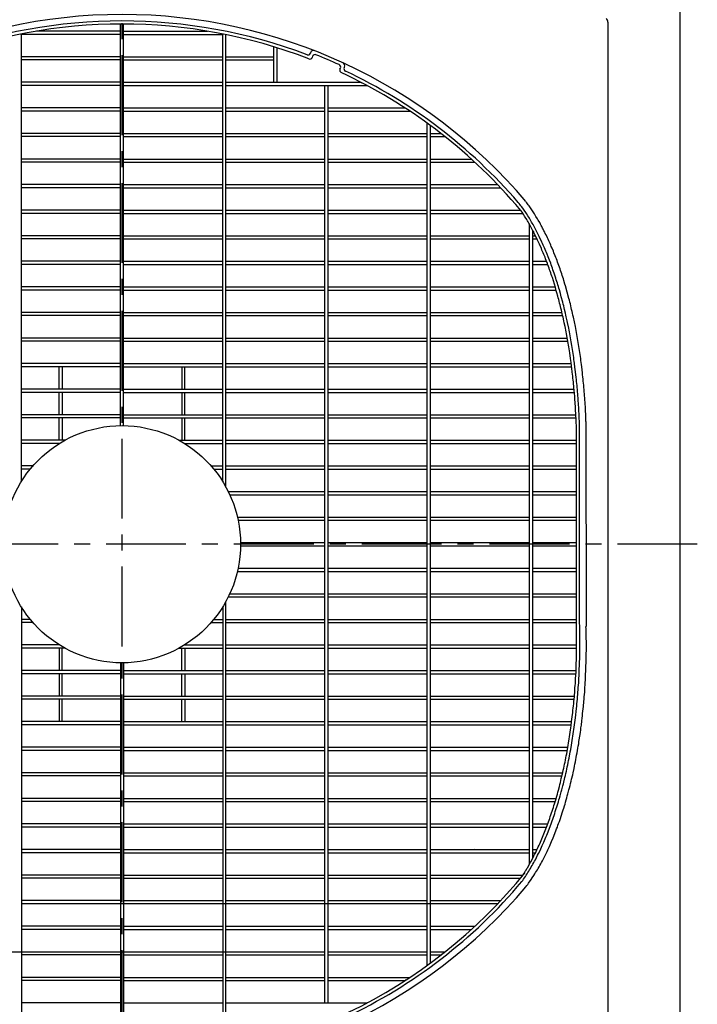
# Model space of a CAD drawing. Extents: x -17768 to 1274, y 1939 to 15994.
# Drawn here: x -15024 to -14494, y 12679 to 13449 of the extents above; entities that cross this region are included whole.
import ezdxf

# ---------------------------------------------------------------- set-up
doc = ezdxf.new("R2010")
doc.units = 0
doc.header["$LTSCALE"] = 50
doc.header["$MEASUREMENT"] = 0
doc.linetypes.add('CENTER', pattern=[2, 1.25, -0.25, 0.25, -0.25])
doc.layers.add('_0-A_', color=7, linetype='CONTINUOUS')

msp = doc.modelspace()

# ---------------------------------------------------------------- linework, layer by layer
at = {"layer": '_0-A_', "color": 7, "linetype": 'Continuous'}
for p, q in [((-14507.41, 12279.21), (-14507.41, 13799.21)), ((-14563.91, 13447.55), (-14563.91, 12630.86)), ((-14563.91, 13447.55), (-14563.91, 12630.86))]:
    msp.add_line(p, q, dxfattribs=at)
at = {"layer": '_0-A_', "color": 7, "linetype": 'CENTER'}
for p, q in [((-14943.91, 12459.21), (-14943.91, 13759.21)), ((-14493.91, 13039.21), (-15393.91, 13039.21))]:
    msp.add_line(p, q, dxfattribs=at)
at = {"layer": '_0-A_'}
for p, q in [((-14945.16, 13131.96), (-14945.16, 13445.98)), ((-14942.66, 13131.96), (-14942.66, 13445.98)), ((-15022.66, 13088.23), (-15022.66, 13438.3)), ((-14945.16, 13437.96), (-15022.66, 13437.96)), ((-14945.16, 13440.46), (-15010.79, 13440.46)), ((-14942.66, 13440.46), (-14877.13, 13440.46)), ((-14942.66, 13437.96), (-14865.16, 13437.96)), ((-14865.16, 13088.23), (-14865.16, 13438.28)), ((-14862.66, 13083.96), (-14862.66, 13437.78)), ((-14825.34, 13428.3), (-14825.32, 13400.46)), ((-14822.84, 13427.53), (-14822.82, 13400.46)), ((-14796.4, 13423.63), (-14796.58, 13423.16)), ((-14945.16, 13420.46), (-15022.66, 13420.46)), ((-14945.16, 13417.96), (-15022.66, 13417.96)), ((-14942.66, 13420.46), (-14865.16, 13420.46)), ((-14942.66, 13417.96), (-14865.16, 13417.96)), ((-14862.66, 13420.46), (-14825.33, 13420.46)), ((-14862.66, 13417.96), (-14825.33, 13417.96)), ((-14794.79, 13420.85), (-14795.14, 13419.94)), ((-14773.48, 13410.74), (-14773.06, 13411.63)), ((-14770.16, 13411.95), (-14769.95, 13412.4)), ((-14945.16, 13400.46), (-15022.66, 13400.46)), ((-14942.66, 13400.46), (-14865.16, 13400.46)), ((-14862.66, 13400.46), (-14756.97, 13400.46)), ((-14756.54, 13400.23), (-14756.61, 13400.23)), ((-14756.54, 13400.13), (-14756.43, 13400.13)), ((-14756.43, 13400.13), (-14756.35, 13400.13)), ((-14945.16, 13397.96), (-15022.66, 13397.96)), ((-14942.66, 13397.96), (-14865.16, 13397.96)), ((-14862.66, 13397.96), (-14752.22, 13397.96)), ((-14785.16, 12680.46), (-14785.16, 13397.96)), ((-14782.66, 12680.46), (-14782.66, 13397.96)), ((-14751.98, 13397.83), (-14752.14, 13397.83)), ((-14751.98, 13397.73), (-14751.96, 13397.73)), ((-14751.96, 13397.73), (-14751.8, 13397.73)), ((-14945.16, 13380.46), (-15022.66, 13380.46)), ((-14945.16, 13377.96), (-15022.66, 13377.96)), ((-14942.66, 13380.46), (-14865.16, 13380.46)), ((-14942.66, 13377.96), (-14865.16, 13377.96)), ((-14862.66, 13380.46), (-14785.16, 13380.46)), ((-14862.66, 13377.96), (-14785.16, 13377.96)), ((-14782.66, 13380.46), (-14722.57, 13380.46)), ((-14782.66, 13377.96), (-14718.76, 13377.96)), ((-14722.2, 13380.22), (-14722.33, 13380.22)), ((-14722.2, 13380.12), (-14722.17, 13380.12)), ((-14722.17, 13380.12), (-14722.05, 13380.12)), ((-14705.16, 12709.94), (-14705.16, 13368.51)), ((-14945.16, 13360.46), (-15022.66, 13360.46)), ((-14942.66, 13360.46), (-14865.16, 13360.46)), ((-14862.66, 13360.46), (-14785.16, 13360.46)), ((-14782.66, 13360.46), (-14705.16, 13360.46)), ((-14702.66, 12711.77), (-14702.66, 13366.68)), ((-14702.66, 13360.46), (-14694.43, 13360.46)), ((-14945.16, 13357.96), (-15022.66, 13357.96)), ((-14942.66, 13357.96), (-14865.16, 13357.96)), ((-14862.66, 13357.96), (-14785.16, 13357.96)), ((-14782.66, 13357.96), (-14705.16, 13357.96)), ((-14702.66, 13357.96), (-14691.25, 13357.96)), ((-14945.16, 13340.46), (-15022.66, 13340.46)), ((-14945.16, 13337.96), (-15022.66, 13337.96)), ((-14942.66, 13340.46), (-14865.16, 13340.46)), ((-14942.66, 13337.96), (-14865.16, 13337.96)), ((-14862.66, 13340.46), (-14785.16, 13340.46)), ((-14862.66, 13337.96), (-14785.16, 13337.96)), ((-14782.66, 13340.46), (-14705.16, 13340.46)), ((-14782.66, 13337.96), (-14705.16, 13337.96)), ((-14702.66, 13340.46), (-14670.62, 13340.46)), ((-14702.66, 13337.96), (-14667.89, 13337.96)), ((-14673.09, 13337.92), (-14673.13, 13337.96)), ((-14945.16, 13320.46), (-15022.66, 13320.46)), ((-14945.16, 13317.96), (-15022.66, 13317.96)), ((-14942.66, 13320.46), (-14865.16, 13320.46)), ((-14942.66, 13317.96), (-14865.16, 13317.96)), ((-14862.66, 13320.46), (-14785.16, 13320.46)), ((-14862.66, 13317.96), (-14785.16, 13317.96)), ((-14782.66, 13320.46), (-14705.16, 13320.46)), ((-14782.66, 13317.96), (-14705.16, 13317.96)), ((-14702.66, 13320.46), (-14650.09, 13320.46)), ((-14702.66, 13317.96), (-14647.71, 13317.96)), ((-14647.58, 13317.81), (-14647.62, 13317.81)), ((-14647.58, 13317.71), (-14647.53, 13317.71)), ((-14647.53, 13317.71), (-14647.49, 13317.71)), ((-14945.16, 13300.46), (-15022.66, 13300.46)), ((-14942.66, 13300.46), (-14865.16, 13300.46)), ((-14862.66, 13300.46), (-14785.16, 13300.46)), ((-14782.66, 13300.46), (-14705.16, 13300.46)), ((-14702.66, 13300.46), (-14632.23, 13300.46)), ((-14945.16, 13297.96), (-15022.66, 13297.96)), ((-14942.66, 13297.96), (-14865.16, 13297.96)), ((-14862.66, 13297.96), (-14785.16, 13297.96)), ((-14782.66, 13297.96), (-14705.16, 13297.96)), ((-14702.66, 13297.96), (-14630.32, 13297.96)), ((-14625.16, 12789.02), (-14625.16, 13289.39)), ((-14622.66, 12793.64), (-14622.66, 13284.77)), ((-14945.16, 13280.46), (-15022.66, 13280.46)), ((-14945.16, 13277.96), (-15022.66, 13277.96)), ((-14942.66, 13280.46), (-14865.16, 13280.46)), ((-14942.66, 13277.96), (-14865.16, 13277.96)), ((-14862.66, 13280.46), (-14785.16, 13280.46)), ((-14862.66, 13277.96), (-14785.16, 13277.96)), ((-14782.66, 13280.46), (-14705.16, 13280.46)), ((-14782.66, 13277.96), (-14705.16, 13277.96)), ((-14702.66, 13280.46), (-14625.16, 13280.46)), ((-14702.66, 13277.96), (-14625.16, 13277.96)), ((-14667.81, 13277.96), (-14667.77, 13277.78)), ((-14622.66, 13280.46), (-14620.47, 13280.46)), ((-14622.66, 13277.96), (-14619.26, 13277.96)), ((-14945.16, 13260.46), (-15022.66, 13260.46)), ((-14942.66, 13260.46), (-14865.16, 13260.46)), ((-14862.66, 13260.46), (-14785.16, 13260.46)), ((-14782.66, 13260.46), (-14705.16, 13260.46)), ((-14702.66, 13260.46), (-14625.16, 13260.46)), ((-14622.66, 13260.46), (-14611.84, 13260.46)), ((-14945.16, 13257.96), (-15022.66, 13257.96)), ((-14942.66, 13257.96), (-14865.16, 13257.96)), ((-14862.66, 13257.96), (-14785.16, 13257.96)), ((-14782.66, 13257.96), (-14705.16, 13257.96)), ((-14702.66, 13257.96), (-14625.16, 13257.96)), ((-14622.66, 13257.96), (-14610.9, 13257.96)), ((-14945.16, 13240.46), (-15022.66, 13240.46)), ((-14945.16, 13237.96), (-15022.66, 13237.96)), ((-14942.66, 13240.46), (-14865.16, 13240.46)), ((-14942.66, 13237.96), (-14865.16, 13237.96)), ((-14862.66, 13240.46), (-14785.16, 13240.46)), ((-14862.66, 13237.96), (-14785.16, 13237.96)), ((-14782.66, 13240.46), (-14705.16, 13240.46)), ((-14782.66, 13237.96), (-14705.16, 13237.96)), ((-14702.66, 13240.46), (-14625.16, 13240.46)), ((-14702.66, 13237.96), (-14625.16, 13237.96)), ((-14622.66, 13240.46), (-14605.1, 13240.46)), ((-14622.66, 13237.96), (-14604.37, 13237.96)), ((-14945.16, 13220.46), (-15022.66, 13220.46)), ((-14945.16, 13217.96), (-15022.66, 13217.96)), ((-14942.66, 13220.46), (-14865.16, 13220.46)), ((-14942.66, 13217.96), (-14865.16, 13217.96)), ((-14862.66, 13220.46), (-14785.16, 13220.46)), ((-14862.66, 13217.96), (-14785.16, 13217.96)), ((-14782.66, 13220.46), (-14705.16, 13220.46)), ((-14782.66, 13217.96), (-14705.16, 13217.96)), ((-14702.66, 13220.46), (-14625.16, 13220.46)), ((-14702.66, 13217.96), (-14625.16, 13217.96)), ((-14622.66, 13220.46), (-14599.79, 13220.46)), ((-14622.66, 13217.96), (-14599.22, 13217.96)), ((-14945.16, 13200.46), (-15022.66, 13200.46)), ((-14942.66, 13200.46), (-14865.16, 13200.46)), ((-14862.66, 13200.46), (-14785.16, 13200.46)), ((-14782.66, 13200.46), (-14705.16, 13200.46)), ((-14702.66, 13200.46), (-14625.16, 13200.46)), ((-14622.66, 13200.46), (-14595.65, 13200.46)), ((-14945.16, 13197.96), (-15022.66, 13197.96)), ((-14942.66, 13197.96), (-14865.16, 13197.96)), ((-14862.66, 13197.96), (-14785.16, 13197.96)), ((-14782.66, 13197.96), (-14705.16, 13197.96)), ((-14702.66, 13197.96), (-14625.16, 13197.96)), ((-14622.66, 13197.96), (-14595.21, 13197.96)), ((-15022.64, 13180.35), (-15022.75, 13180.35)), ((-15022.75, 13178.05), (-15022.64, 13178.05)), ((-14945.16, 13180.46), (-15022.66, 13180.46)), ((-14945.16, 13177.96), (-15022.66, 13177.96)), ((-14993.13, 13160.46), (-14993.13, 13177.96)), ((-14990.63, 13177.96), (-14990.63, 13160.46)), ((-14942.66, 13180.46), (-14865.16, 13180.46)), ((-14942.66, 13177.96), (-14865.16, 13177.96)), ((-14897.19, 13177.96), (-14897.19, 13160.46)), ((-14894.69, 13160.46), (-14894.69, 13177.96)), ((-14862.66, 13180.46), (-14785.16, 13180.46)), ((-14862.66, 13177.96), (-14785.16, 13177.96)), ((-14782.66, 13180.46), (-14705.16, 13180.46)), ((-14782.66, 13177.96), (-14705.16, 13177.96)), ((-14702.66, 13180.46), (-14625.16, 13180.46)), ((-14702.66, 13177.96), (-14625.16, 13177.96)), ((-14622.66, 13180.46), (-14592.52, 13180.46)), ((-14622.66, 13177.96), (-14592.19, 13177.96)), ((-15022.64, 13160.35), (-15022.75, 13160.35)), ((-14945.16, 13160.46), (-15022.66, 13160.46)), ((-14942.66, 13160.46), (-14865.16, 13160.46)), ((-14862.66, 13160.46), (-14785.16, 13160.46)), ((-14782.66, 13160.46), (-14705.16, 13160.46)), ((-14702.66, 13160.46), (-14625.16, 13160.46)), ((-14622.66, 13160.46), (-14590.29, 13160.46)), ((-15022.75, 13158.06), (-15022.64, 13158.06)), ((-14945.16, 13157.96), (-15022.66, 13157.96)), ((-14993.13, 13140.46), (-14993.13, 13157.96)), ((-14990.63, 13157.96), (-14990.63, 13140.46)), ((-14942.66, 13157.96), (-14865.16, 13157.96)), ((-14897.19, 13157.96), (-14897.19, 13140.46)), ((-14894.69, 13140.46), (-14894.69, 13157.96)), ((-14862.66, 13157.96), (-14785.16, 13157.96)), ((-14782.66, 13157.96), (-14705.16, 13157.96)), ((-14702.66, 13157.96), (-14625.16, 13157.96)), ((-14622.66, 13157.96), (-14590.07, 13157.96)), ((-15022.64, 13140.36), (-15022.75, 13140.36)), ((-15022.75, 13138.06), (-15022.65, 13138.06)), ((-14945.16, 13140.46), (-15022.66, 13140.46)), ((-14945.16, 13137.96), (-15022.66, 13137.96)), ((-14993.13, 13120.46), (-14993.13, 13137.97)), ((-14990.63, 13137.97), (-14990.63, 13120.46)), ((-14942.76, 13140.37), (-14942.66, 13140.37)), ((-14942.66, 13138.07), (-14942.76, 13138.07)), ((-14942.66, 13140.46), (-14865.16, 13140.46)), ((-14942.66, 13137.96), (-14865.16, 13137.96)), ((-14897.19, 13137.97), (-14897.19, 13120.46)), ((-14894.69, 13120.46), (-14894.69, 13137.97)), ((-14862.66, 13140.46), (-14785.16, 13140.46)), ((-14862.66, 13137.96), (-14785.16, 13137.96)), ((-14782.66, 13140.46), (-14705.16, 13140.46)), ((-14782.66, 13137.96), (-14705.16, 13137.96)), ((-14702.66, 13140.46), (-14625.16, 13140.46)), ((-14702.66, 13137.96), (-14625.16, 13137.96)), ((-14622.66, 13140.46), (-14588.91, 13140.46)), ((-14622.66, 13137.96), (-14588.79, 13137.96)), ((-14945.06, 13132), (-14945.16, 13132)), ((-14942.66, 13132), (-14942.76, 13132)), ((-14588.46, 12975.06), (-14588.5, 13131.5)), ((-14585.96, 12977.4), (-14586, 13132.6)), ((-14581, 13135.3), (-14580.96, 12974.87)), ((-14988.67, 13120.46), (-15022.66, 13120.46)), ((-14992.93, 13117.96), (-15022.66, 13117.96)), ((-14899.15, 13120.46), (-14865.16, 13120.46)), ((-14894.89, 13117.96), (-14865.16, 13117.96)), ((-14862.66, 13120.46), (-14785.16, 13120.46)), ((-14862.66, 13117.96), (-14785.16, 13117.96)), ((-14782.66, 13120.46), (-14705.16, 13120.46)), ((-14782.66, 13117.96), (-14705.16, 13117.96)), ((-14702.66, 13120.46), (-14625.16, 13120.46)), ((-14702.66, 13117.96), (-14625.16, 13117.96)), ((-14622.66, 13120.46), (-14588.34, 13120.46)), ((-14622.66, 13117.96), (-14588.2, 13117.96)), ((-15013.58, 13100.46), (-15022.66, 13100.46)), ((-15013.74, 13100.37), (-15013.79, 13100.04)), ((-15013.65, 13100.47), (-15013.74, 13100.37)), ((-15013.74, 13100.47), (-15013.65, 13100.47)), ((-14874.24, 13100.46), (-14865.16, 13100.46)), ((-14862.66, 13100.46), (-14785.16, 13100.46)), ((-14782.66, 13100.46), (-14705.16, 13100.46)), ((-14702.66, 13100.46), (-14625.16, 13100.46)), ((-14622.66, 13100.46), (-14588.46, 13100.46)), ((-15015.7, 13097.96), (-15022.66, 13097.96)), ((-15015.69, 13098.07), (-15015.77, 13097.97)), ((-15015.77, 13098.07), (-15015.69, 13098.07)), ((-14872.12, 13097.96), (-14865.16, 13097.96)), ((-14862.66, 13097.96), (-14785.16, 13097.96)), ((-14782.66, 13097.96), (-14705.16, 13097.96)), ((-14702.66, 13097.96), (-14625.16, 13097.96)), ((-14622.66, 13097.96), (-14588.46, 13097.96)), ((-14860.82, 13080.46), (-14785.16, 13080.46)), ((-14859.63, 13077.96), (-14785.16, 13077.96)), ((-14782.66, 13080.46), (-14705.16, 13080.46)), ((-14782.66, 13077.96), (-14705.16, 13077.96)), ((-14702.66, 13080.46), (-14625.16, 13080.46)), ((-14702.66, 13077.96), (-14625.16, 13077.96)), ((-14622.66, 13080.46), (-14588.46, 13080.46)), ((-14622.66, 13077.96), (-14588.46, 13077.96)), ((-14853.61, 13060.46), (-14785.16, 13060.46)), ((-14782.66, 13060.46), (-14705.16, 13060.46)), ((-14702.66, 13060.46), (-14625.16, 13060.46)), ((-14622.66, 13060.46), (-14588.46, 13060.46)), ((-14853.06, 13057.96), (-14785.16, 13057.96)), ((-14782.66, 13057.96), (-14705.16, 13057.96)), ((-14702.66, 13057.96), (-14625.16, 13057.96)), ((-14622.66, 13057.96), (-14588.46, 13057.96)), ((-14851.16, 13040.46), (-14785.16, 13040.46)), ((-14851.16, 13037.96), (-14785.16, 13037.96)), ((-14782.66, 13040.46), (-14705.16, 13040.46)), ((-14782.66, 13037.96), (-14705.16, 13037.96)), ((-14702.66, 13040.46), (-14625.16, 13040.46)), ((-14702.66, 13037.96), (-14625.16, 13037.96)), ((-14622.66, 13040.46), (-14588.46, 13040.46)), ((-14622.66, 13037.96), (-14588.46, 13037.96)), ((-14853.61, 13017.96), (-14785.16, 13017.96)), ((-14853.06, 13020.46), (-14785.16, 13020.46)), ((-14782.66, 13020.46), (-14705.16, 13020.46)), ((-14782.66, 13017.96), (-14705.16, 13017.96)), ((-14702.66, 13020.46), (-14625.16, 13020.46)), ((-14702.66, 13017.96), (-14625.16, 13017.96)), ((-14622.66, 13020.46), (-14588.46, 13020.46)), ((-14622.66, 13017.96), (-14588.46, 13017.96)), ((-14859.63, 13000.46), (-14785.16, 13000.46)), ((-14782.66, 13000.46), (-14705.16, 13000.46)), ((-14702.66, 13000.46), (-14625.16, 13000.46)), ((-14622.66, 13000.46), (-14588.46, 13000.46)), ((-14862.66, 12640.67), (-14862.66, 12994.45)), ((-14860.82, 12997.96), (-14785.16, 12997.96)), ((-14782.66, 12997.96), (-14705.16, 12997.96)), ((-14702.66, 12997.96), (-14625.16, 12997.96)), ((-14622.66, 12997.96), (-14588.46, 12997.96)), ((-15022.66, 12990.18), (-15022.66, 12640.15)), ((-14865.16, 12990.18), (-14865.16, 12640.17)), ((-15015.7, 12980.46), (-15022.66, 12980.46)), ((-15013.58, 12977.96), (-15022.66, 12977.96)), ((-14874.24, 12977.96), (-14865.16, 12977.96)), ((-14872.12, 12980.46), (-14865.16, 12980.46)), ((-14862.66, 12980.46), (-14785.16, 12980.46)), ((-14862.66, 12977.96), (-14785.16, 12977.96)), ((-14782.66, 12980.46), (-14705.16, 12980.46)), ((-14782.66, 12977.96), (-14705.16, 12977.96)), ((-14702.66, 12980.46), (-14625.16, 12980.46)), ((-14702.66, 12977.96), (-14625.16, 12977.96)), ((-14622.66, 12980.46), (-14588.46, 12980.46)), ((-14622.66, 12977.96), (-14588.46, 12977.96)), ((-14992.93, 12960.46), (-15022.66, 12960.46)), ((-14894.89, 12960.46), (-14865.16, 12960.46)), ((-14862.66, 12960.46), (-14785.16, 12960.46)), ((-14782.66, 12960.46), (-14705.16, 12960.46)), ((-14702.66, 12960.46), (-14625.16, 12960.46)), ((-14622.66, 12960.46), (-14588.2, 12960.46)), ((-14988.67, 12957.96), (-15022.66, 12957.96)), ((-14993.13, 12957.99), (-14993.13, 12940.49)), ((-14990.63, 12940.48), (-14990.63, 12957.99)), ((-14899.15, 12957.96), (-14865.16, 12957.96)), ((-14897.19, 12940.48), (-14897.19, 12957.99)), ((-14894.69, 12957.99), (-14894.69, 12940.49)), ((-14862.66, 12957.96), (-14785.16, 12957.96)), ((-14782.66, 12957.96), (-14705.16, 12957.96)), ((-14702.66, 12957.96), (-14625.16, 12957.96)), ((-14622.66, 12957.96), (-14588.35, 12957.96)), ((-14945.16, 12946.45), (-14945.16, 12632.47)), ((-14942.66, 12946.45), (-14942.66, 12632.47)), ((-14945.16, 12940.46), (-15022.66, 12940.46)), ((-14945.16, 12937.96), (-15022.66, 12937.96)), ((-14993.13, 12937.99), (-14993.13, 12920.49)), ((-14990.63, 12920.49), (-14990.63, 12937.99)), ((-14942.66, 12940.46), (-14865.16, 12940.46)), ((-14942.66, 12937.96), (-14865.16, 12937.96)), ((-14897.19, 12920.49), (-14897.19, 12937.99)), ((-14894.69, 12937.99), (-14894.69, 12920.49)), ((-14862.66, 12940.46), (-14785.16, 12940.46)), ((-14862.66, 12937.96), (-14785.16, 12937.96)), ((-14782.66, 12940.46), (-14705.16, 12940.46)), ((-14782.66, 12937.96), (-14705.16, 12937.96)), ((-14702.66, 12940.46), (-14625.16, 12940.46)), ((-14702.66, 12937.96), (-14625.16, 12937.96)), ((-14622.66, 12940.46), (-14588.79, 12940.46)), ((-14622.66, 12937.96), (-14588.91, 12937.96)), ((-14945.16, 12920.46), (-15022.66, 12920.46)), ((-14945.16, 12917.96), (-15022.66, 12917.96)), ((-14993.13, 12917.99), (-14993.13, 12900.49)), ((-14990.63, 12900.49), (-14990.63, 12917.99)), ((-14942.66, 12920.46), (-14865.16, 12920.46)), ((-14942.66, 12917.96), (-14865.16, 12917.96)), ((-14897.19, 12900.49), (-14897.19, 12917.99)), ((-14894.69, 12917.99), (-14894.69, 12900.49)), ((-14862.66, 12920.46), (-14785.16, 12920.46)), ((-14862.66, 12917.96), (-14785.16, 12917.96)), ((-14782.66, 12920.46), (-14705.16, 12920.46)), ((-14782.66, 12917.96), (-14705.16, 12917.96)), ((-14702.66, 12920.46), (-14625.16, 12920.46)), ((-14702.66, 12917.96), (-14625.16, 12917.96)), ((-14622.66, 12920.46), (-14590.07, 12920.46)), ((-14622.66, 12917.96), (-14590.29, 12917.96)), ((-14945.16, 12900.46), (-15022.66, 12900.46)), ((-14942.66, 12900.46), (-14865.16, 12900.46)), ((-14862.66, 12900.46), (-14785.16, 12900.46)), ((-14782.66, 12900.46), (-14705.16, 12900.46)), ((-14702.66, 12900.46), (-14625.16, 12900.46)), ((-14622.66, 12900.46), (-14592.19, 12900.46)), ((-14945.16, 12897.96), (-15022.66, 12897.96)), ((-14942.66, 12897.96), (-14865.16, 12897.96)), ((-14862.66, 12897.96), (-14785.16, 12897.96)), ((-14782.66, 12897.96), (-14705.16, 12897.96)), ((-14702.66, 12897.96), (-14625.16, 12897.96)), ((-14622.66, 12897.96), (-14592.52, 12897.96)), ((-14945.16, 12880.46), (-15022.66, 12880.46)), ((-14945.16, 12877.96), (-15022.66, 12877.96)), ((-14942.66, 12880.46), (-14865.16, 12880.46)), ((-14942.66, 12877.96), (-14865.16, 12877.96)), ((-14862.66, 12880.46), (-14785.16, 12880.46)), ((-14862.66, 12877.96), (-14785.16, 12877.96)), ((-14782.66, 12880.46), (-14705.16, 12880.46)), ((-14782.66, 12877.96), (-14705.16, 12877.96)), ((-14702.66, 12880.46), (-14625.16, 12880.46)), ((-14702.66, 12877.96), (-14625.16, 12877.96)), ((-14622.66, 12880.46), (-14595.21, 12880.46)), ((-14622.66, 12877.96), (-14595.65, 12877.96)), ((-14945.16, 12860.46), (-15022.66, 12860.46)), ((-14942.66, 12860.46), (-14865.16, 12860.46)), ((-14862.66, 12860.46), (-14785.16, 12860.46)), ((-14782.66, 12860.46), (-14705.16, 12860.46)), ((-14702.66, 12860.46), (-14625.16, 12860.46)), ((-14622.66, 12860.46), (-14599.22, 12860.46)), ((-14945.16, 12857.96), (-15022.66, 12857.96)), ((-14942.66, 12857.96), (-14865.16, 12857.96)), ((-14862.66, 12857.96), (-14785.16, 12857.96)), ((-14782.66, 12857.96), (-14705.16, 12857.96)), ((-14702.66, 12857.96), (-14625.16, 12857.96)), ((-14622.66, 12857.96), (-14599.79, 12857.96)), ((-14945.16, 12840.46), (-15022.66, 12840.46)), ((-14945.16, 12837.96), (-15022.66, 12837.96)), ((-14942.66, 12840.46), (-14865.16, 12840.46)), ((-14942.66, 12837.96), (-14865.16, 12837.96)), ((-14862.66, 12840.46), (-14785.16, 12840.46)), ((-14862.66, 12837.96), (-14785.16, 12837.96)), ((-14782.66, 12840.46), (-14705.16, 12840.46)), ((-14782.66, 12837.96), (-14705.16, 12837.96)), ((-14702.66, 12840.46), (-14625.16, 12840.46)), ((-14702.66, 12837.96), (-14625.16, 12837.96)), ((-14622.66, 12840.46), (-14604.37, 12840.46)), ((-14622.66, 12837.96), (-14605.1, 12837.96)), ((-14945.16, 12820.46), (-15022.66, 12820.46)), ((-14945.16, 12817.96), (-15022.66, 12817.96)), ((-14942.66, 12820.46), (-14865.16, 12820.46)), ((-14942.66, 12817.96), (-14865.16, 12817.96)), ((-14862.66, 12820.46), (-14785.16, 12820.46)), ((-14862.66, 12817.96), (-14785.16, 12817.96)), ((-14782.66, 12820.46), (-14705.16, 12820.46)), ((-14782.66, 12817.96), (-14705.16, 12817.96)), ((-14702.66, 12820.46), (-14625.16, 12820.46)), ((-14702.66, 12817.96), (-14625.16, 12817.96)), ((-14622.66, 12820.46), (-14610.9, 12820.46)), ((-14622.66, 12817.96), (-14611.84, 12817.96)), ((-14945.16, 12800.46), (-15022.66, 12800.46)), ((-14942.66, 12800.46), (-14865.16, 12800.46)), ((-14862.66, 12800.46), (-14785.16, 12800.46)), ((-14782.66, 12800.46), (-14705.16, 12800.46)), ((-14702.66, 12800.46), (-14625.16, 12800.46)), ((-14667.77, 12800.63), (-14667.81, 12800.46)), ((-14622.66, 12800.46), (-14619.26, 12800.46)), ((-14945.16, 12797.96), (-15022.66, 12797.96)), ((-14942.66, 12797.96), (-14865.16, 12797.96)), ((-14862.66, 12797.96), (-14785.16, 12797.96)), ((-14782.66, 12797.96), (-14705.16, 12797.96)), ((-14702.66, 12797.96), (-14625.16, 12797.96)), ((-14622.66, 12797.96), (-14620.47, 12797.96)), ((-14945.16, 12780.46), (-15022.66, 12780.46)), ((-14945.16, 12777.96), (-15022.66, 12777.96)), ((-14942.66, 12780.46), (-14865.16, 12780.46)), ((-14942.66, 12777.96), (-14865.16, 12777.96)), ((-14862.66, 12780.46), (-14785.16, 12780.46)), ((-14862.66, 12777.96), (-14785.16, 12777.96)), ((-14782.66, 12780.46), (-14705.16, 12780.46)), ((-14782.66, 12777.96), (-14705.16, 12777.96)), ((-14702.66, 12780.46), (-14630.32, 12780.46)), ((-14702.66, 12777.96), (-14632.2, 12777.96)), ((-14945.16, 12760.46), (-15022.66, 12760.46)), ((-14942.66, 12760.46), (-14865.16, 12760.46)), ((-14862.66, 12760.46), (-14785.16, 12760.46)), ((-14782.66, 12760.46), (-14705.16, 12760.46)), ((-14702.66, 12760.46), (-14647.75, 12760.46)), ((-14647.58, 12760.64), (-14647.62, 12760.64)), ((-14647.58, 12760.74), (-14647.53, 12760.74)), ((-14647.53, 12760.74), (-14647.49, 12760.74)), ((-14650.12, 12757.96), (-15022.66, 12757.96)), ((-14649.85, 12758.24), (-14649.94, 12758.24)), ((-14649.85, 12758.34), (-14649.76, 12758.34)), ((-14945.16, 12740.46), (-15022.66, 12740.46)), ((-14945.16, 12737.96), (-15022.66, 12737.96)), ((-14942.66, 12740.46), (-14865.16, 12740.46)), ((-14942.66, 12737.96), (-14865.16, 12737.96)), ((-14862.66, 12740.46), (-14785.16, 12740.46)), ((-14862.66, 12737.96), (-14785.16, 12737.96)), ((-14782.66, 12740.46), (-14705.16, 12740.46)), ((-14782.66, 12737.96), (-14705.16, 12737.96)), ((-14702.66, 12740.46), (-14667.94, 12740.46)), ((-14702.66, 12737.96), (-14670.67, 12737.96)), ((-14670.35, 12738.24), (-14670.41, 12738.24)), ((-14670.35, 12738.34), (-14670.3, 12738.34)), ((-14667.74, 12740.64), (-14667.77, 12740.64)), ((-14667.74, 12740.74), (-14667.66, 12740.74)), ((-14667.66, 12740.74), (-14667.63, 12740.74)), ((-15196.62, 12720.46), (-14785.16, 12720.46)), ((-14945.16, 12717.96), (-15022.66, 12717.96)), ((-14942.66, 12717.96), (-14865.16, 12717.96)), ((-14862.66, 12717.96), (-14785.16, 12717.96)), ((-14782.66, 12720.46), (-14705.16, 12720.46)), ((-14782.66, 12717.96), (-14705.16, 12717.96)), ((-14702.66, 12720.46), (-14691.3, 12720.46)), ((-14702.66, 12717.96), (-14694.48, 12717.96)), ((-14694.12, 12718.24), (-14694.18, 12718.24)), ((-14694.12, 12718.34), (-14694.05, 12718.34)), ((-14691.07, 12720.64), (-14691.12, 12720.64)), ((-14691.07, 12720.74), (-14690.99, 12720.74)), ((-14690.99, 12720.74), (-14690.94, 12720.74)), ((-14705.44, 12709.74), (-14705.44, 12709.75)), ((-14703.04, 12711.54), (-14703.04, 12711.57)), ((-14703.04, 12711.49), (-14703.04, 12711.54)), ((-14702.94, 12711.62), (-14702.94, 12711.57)), ((-14945.16, 12700.46), (-15022.66, 12700.46)), ((-14942.66, 12700.46), (-14865.16, 12700.46)), ((-14862.66, 12700.46), (-14785.16, 12700.46)), ((-14782.66, 12700.46), (-14718.82, 12700.46)), ((-14722.2, 12698.23), (-14722.33, 12698.23)), ((-14722.2, 12698.33), (-14722.17, 12698.33)), ((-14718.56, 12700.63), (-14718.58, 12700.63)), ((-14718.56, 12700.73), (-14718.43, 12700.73)), ((-14718.43, 12700.73), (-14718.41, 12700.73)), ((-14945.16, 12697.96), (-15022.66, 12697.96)), ((-14942.66, 12697.96), (-14865.16, 12697.96)), ((-14862.66, 12697.96), (-14785.16, 12697.96)), ((-14782.66, 12697.96), (-14722.63, 12697.96)), ((-14945.16, 12680.46), (-15022.66, 12680.46)), ((-14942.66, 12680.46), (-14865.16, 12680.46)), ((-14862.66, 12680.46), (-14752.29, 12680.46)), ((-14751.98, 12680.62), (-14752.14, 12680.62)), ((-14751.98, 12680.72), (-14751.96, 12680.72)), ((-14751.96, 12680.72), (-14751.8, 12680.72))]:
    msp.add_line(p, q, dxfattribs=at)
for points in [[(-14581, 13135.3, 0), (-14581.1, 13137, 0), (-14581.1, 13138.7, 0), (-14581.2, 13140.3, 0), (-14581.4, 13143.7, 0), (-14581.4, 13145.3, 0), (-14581.5, 13147, 0), (-14581.6, 13148.6, 0), (-14581.7, 13150.3, 0), (-14581.8, 13151.9, 0), (-14582, 13153.6, 0), (-14582.1, 13155.2, 0), (-14582.2, 13156.9, 0), (-14582.3, 13158.5, 0), (-14582.5, 13160.2, 0), (-14582.6, 13161.8, 0), (-14582.7, 13163.5, 0), (-14583.1, 13166.7, 0), (-14583.2, 13168.3, 0), (-14583.4, 13170, 0), (-14583.6, 13171.6, 0), (-14583.7, 13173.2, 0), (-14584.3, 13178, 0), (-14584.5, 13179.7, 0), (-14584.9, 13182.9, 0), (-14585.1, 13184.4, 0), (-14585.3, 13186, 0), (-14585.6, 13187.6, 0), (-14586, 13190.8, 0), (-14586.3, 13192.4, 0), (-14586.5, 13193.9, 0), (-14586.8, 13195.5, 0), (-14587, 13197.1, 0), (-14587.3, 13198.6, 0), (-14587.6, 13200.2, 0), (-14587.8, 13201.7, 0), (-14588.1, 13203.2, 0), (-14588.4, 13204.8, 0), (-14589, 13207.8, 0), (-14589.3, 13209.4, 0), (-14590.8, 13216.9, 0), (-14591.2, 13218.4, 0), (-14591.5, 13219.8, 0), (-14591.8, 13221.3, 0), (-14592.2, 13222.8, 0), (-14592.5, 13224.2, 0), (-14592.9, 13225.7, 0), (-14593.2, 13227.1, 0), (-14593.6, 13228.6, 0), (-14594, 13230, 0), (-14594.3, 13231.5, 0), (-14597.1, 13241.3, 0), (-14597.5, 13242.6, 0), (-14598.3, 13245.4, 0), (-14598.7, 13246.7, 0), (-14599.1, 13248.1, 0), (-14599.6, 13249.4, 0), (-14600, 13250.7, 0), (-14600.5, 13252, 0), (-14600.9, 13253.4, 0), (-14601.3, 13254.7, 0), (-14601.8, 13255.9, 0), (-14602.3, 13257.2, 0), (-14602.7, 13258.5, 0), (-14603.2, 13259.8, 0), (-14603.6, 13261, 0), (-14604.1, 13262.3, 0), (-14604.6, 13263.5, 0), (-14605.1, 13264.8, 0), (-14606.1, 13267.2, 0), (-14606.5, 13268.4, 0), (-14607.5, 13270.8, 0), (-14608.1, 13272, 0), (-14608.6, 13273.2, 0), (-14609.1, 13274.3, 0), (-14609.6, 13275.5, 0), (-14610.1, 13276.6, 0), (-14610.6, 13277.8, 0), (-14611.2, 13278.9, 0), (-14612.2, 13281.1, 0), (-14612.8, 13282.2, 0), (-14613.3, 13283.3, 0), (-14613.9, 13284.4, 0), (-14614.4, 13285.5, 0), (-14615, 13286.5, 0), (-14615.5, 13287.6, 0), (-14616.1, 13288.6, 0), (-14616.6, 13289.6, 0), (-14617.2, 13290.7, 0), (-14618.4, 13292.7, 0), (-14618.9, 13293.6, 0), (-14620.1, 13295.6, 0), (-14620.7, 13296.5, 0), (-14621.3, 13297.5, 0), (-14625.5, 13303.8, 0), (-14626.1, 13304.6, 0), (-14626.7, 13305.5, 0), (-14627.3, 13306.3, 0), (-14628, 13307.1, 0)], [(-14586, 13132.6, 0), (-14586.1, 13134.2, 0), (-14586.1, 13135.8, 0), (-14586.2, 13137.4, 0), (-14586.3, 13139.1, 0), (-14586.3, 13140.7, 0), (-14586.5, 13143.9, 0), (-14586.6, 13145.6, 0), (-14587, 13152, 0), (-14587.2, 13153.6, 0), (-14587.3, 13155.2, 0), (-14587.4, 13156.9, 0), (-14587.5, 13158.5, 0), (-14587.7, 13160.1, 0), (-14587.8, 13161.7, 0), (-14588, 13163.3, 0), (-14588.1, 13164.9, 0), (-14588.3, 13166.5, 0), (-14588.5, 13168, 0), (-14588.6, 13169.6, 0), (-14589.4, 13176, 0), (-14589.6, 13177.5, 0), (-14590, 13180.7, 0), (-14590.2, 13182.2, 0), (-14590.4, 13183.8, 0), (-14590.6, 13185.3, 0), (-14590.8, 13186.9, 0), (-14591.1, 13188.4, 0), (-14591.3, 13190, 0), (-14591.5, 13191.5, 0), (-14591.8, 13193.1, 0), (-14592, 13194.6, 0), (-14592.6, 13197.6, 0), (-14592.8, 13199.1, 0), (-14593.1, 13200.7, 0), (-14593.7, 13203.7, 0), (-14593.9, 13205.2, 0), (-14594.2, 13206.7, 0), (-14594.5, 13208.1, 0), (-14595.4, 13212.6, 0), (-14595.8, 13214, 0), (-14596.4, 13217, 0), (-14596.7, 13218.4, 0), (-14597.1, 13219.9, 0), (-14597.7, 13222.7, 0), (-14598.1, 13224.2, 0), (-14598.4, 13225.6, 0), (-14598.8, 13227, 0), (-14599.1, 13228.4, 0), (-14600.3, 13232.6, 0), (-14600.6, 13234, 0), (-14601, 13235.3, 0), (-14601.8, 13238.1, 0), (-14602.2, 13239.4, 0), (-14602.6, 13240.8, 0), (-14603, 13242.1, 0), (-14603.4, 13243.5, 0), (-14604.2, 13246.1, 0), (-14604.7, 13247.4, 0), (-14605.9, 13251.3, 0), (-14606.4, 13252.6, 0), (-14606.8, 13253.9, 0), (-14607.3, 13255.1, 0), (-14607.7, 13256.4, 0), (-14608.2, 13257.6, 0), (-14608.6, 13258.9, 0), (-14609.6, 13261.3, 0), (-14610, 13262.6, 0), (-14612, 13267.4, 0), (-14612.4, 13268.5, 0), (-14613.4, 13270.9, 0), (-14613.9, 13272, 0), (-14614.4, 13273.2, 0), (-14614.9, 13274.3, 0), (-14615.5, 13275.4, 0), (-14617.5, 13279.8, 0), (-14618.1, 13280.9, 0), (-14618.6, 13282, 0), (-14619.1, 13283, 0), (-14619.7, 13284.1, 0), (-14620.2, 13285.1, 0), (-14620.8, 13286.2, 0), (-14621.3, 13287.2, 0), (-14621.9, 13288.2, 0), (-14622.4, 13289.2, 0), (-14623, 13290.2, 0), (-14623.5, 13291.2, 0), (-14624.1, 13292.2, 0), (-14624.7, 13293.1, 0), (-14625.2, 13294.1, 0), (-14625.8, 13295, 0), (-14626.4, 13296, 0), (-14627.6, 13297.8, 0), (-14628.1, 13298.7, 0), (-14629.3, 13300.5, 0), (-14629.9, 13301.3, 0), (-14631.1, 13303.1, 0)], [(-14588.5, 13131.5, 0), (-14588.7, 13134.7, 0), (-14588.7, 13136.3, 0), (-14588.8, 13137.8, 0), (-14588.9, 13139.4, 0), (-14588.9, 13141, 0), (-14589.1, 13144.2, 0), (-14589.2, 13145.7, 0), (-14589.5, 13150.5, 0), (-14589.6, 13152, 0), (-14589.8, 13155.2, 0), (-14590, 13156.7, 0), (-14590.2, 13159.9, 0), (-14590.4, 13161.4, 0), (-14590.5, 13163, 0), (-14590.7, 13164.5, 0), (-14590.8, 13166.1, 0), (-14591, 13167.6, 0), (-14591.2, 13169.2, 0), (-14591.3, 13170.7, 0), (-14591.5, 13172.2, 0), (-14591.7, 13173.8, 0), (-14592.1, 13176.8, 0), (-14592.2, 13178.4, 0), (-14592.6, 13181.4, 0), (-14592.9, 13182.9, 0), (-14593.1, 13184.5, 0), (-14593.7, 13189, 0), (-14594, 13190.5, 0), (-14594.4, 13193.5, 0), (-14594.7, 13194.9, 0), (-14594.9, 13196.4, 0), (-14595.5, 13199.4, 0), (-14595.7, 13200.8, 0), (-14596.3, 13203.8, 0), (-14596.5, 13205.2, 0), (-14596.8, 13206.7, 0), (-14597.1, 13208.1, 0), (-14597.4, 13209.6, 0), (-14598, 13212.4, 0), (-14598.3, 13213.9, 0), (-14598.9, 13216.7, 0), (-14599.3, 13218.1, 0), (-14600.2, 13222.3, 0), (-14600.6, 13223.7, 0), (-14600.9, 13225.1, 0), (-14601.3, 13226.5, 0), (-14601.6, 13227.8, 0), (-14602, 13229.2, 0), (-14602.3, 13230.6, 0), (-14602.7, 13231.9, 0), (-14603, 13233.3, 0), (-14603.8, 13235.9, 0), (-14604.2, 13237.3, 0), (-14604.6, 13238.6, 0), (-14604.9, 13239.9, 0), (-14607.3, 13247.7, 0), (-14607.8, 13248.9, 0), (-14608.2, 13250.2, 0), (-14608.6, 13251.4, 0), (-14609, 13252.7, 0), (-14609.5, 13253.9, 0), (-14609.9, 13255.2, 0), (-14610.3, 13256.4, 0), (-14610.8, 13257.6, 0), (-14611.2, 13258.8, 0), (-14611.7, 13260, 0), (-14612.1, 13261.2, 0), (-14612.6, 13262.4, 0), (-14613, 13263.6, 0), (-14613.5, 13264.7, 0), (-14614, 13265.9, 0), (-14614.4, 13267.1, 0), (-14615.4, 13269.3, 0), (-14615.9, 13270.5, 0), (-14617.4, 13273.8, 0), (-14617.8, 13274.9, 0), (-14618.3, 13276, 0), (-14618.9, 13277.1, 0), (-14619.4, 13278.2, 0), (-14619.9, 13279.2, 0), (-14620.4, 13280.3, 0), (-14620.9, 13281.3, 0), (-14621.4, 13282.4, 0), (-14621.9, 13283.4, 0), (-14622.5, 13284.4, 0), (-14623.5, 13286.4, 0), (-14624.1, 13287.4, 0), (-14625.1, 13289.4, 0), (-14625.7, 13290.3, 0), (-14626.2, 13291.3, 0), (-14626.8, 13292.2, 0), (-14627.3, 13293.2, 0), (-14628.5, 13295, 0), (-14629, 13295.9, 0), (-14629.6, 13296.8, 0), (-14630.1, 13297.7, 0), (-14630.7, 13298.6, 0)], [(-14631.1, 12775.4, 0), (-14630.4, 12776.3, 0), (-14629.8, 12777.3, 0), (-14628.4, 12779.3, 0), (-14627.7, 12780.4, 0), (-14627.1, 12781.4, 0), (-14626.4, 12782.5, 0), (-14625.7, 12783.5, 0), (-14625.1, 12784.6, 0), (-14624.4, 12785.7, 0), (-14623.8, 12786.8, 0), (-14623.1, 12787.9, 0), (-14622.5, 12789.1, 0), (-14621.9, 12790.2, 0), (-14621.2, 12791.4, 0), (-14620.6, 12792.5, 0), (-14618.8, 12796.1, 0), (-14618.1, 12797.4, 0), (-14616.9, 12799.8, 0), (-14615.7, 12802.4, 0), (-14615.2, 12803.6, 0), (-14614, 12806.2, 0), (-14613.4, 12807.6, 0), (-14612.9, 12808.9, 0), (-14612.3, 12810.2, 0), (-14611.7, 12811.6, 0), (-14611.2, 12812.9, 0), (-14610.6, 12814.3, 0), (-14609.6, 12817.1, 0), (-14609, 12818.5, 0), (-14608, 12821.3, 0), (-14607.5, 12822.8, 0), (-14606.9, 12824.2, 0), (-14606.4, 12825.7, 0), (-14605.9, 12827.1, 0), (-14605.4, 12828.6, 0), (-14605, 12830.1, 0), (-14603, 12836.1, 0), (-14602.6, 12837.7, 0), (-14602.1, 12839.2, 0), (-14601.7, 12840.7, 0), (-14601.2, 12842.3, 0), (-14600.4, 12845.5, 0), (-14599.9, 12847, 0), (-14599.1, 12850.2, 0), (-14598.7, 12851.9, 0), (-14597.5, 12856.7, 0), (-14597.1, 12858.4, 0), (-14596.7, 12860, 0), (-14596.3, 12861.7, 0), (-14596, 12863.4, 0), (-14595.6, 12865, 0), (-14595.3, 12866.7, 0), (-14594.9, 12868.4, 0), (-14594.6, 12870.1, 0), (-14594.2, 12871.8, 0), (-14593.3, 12876.9, 0), (-14592.9, 12878.7, 0), (-14592.3, 12882.1, 0), (-14592, 12883.9, 0), (-14591.8, 12885.6, 0), (-14591.5, 12887.4, 0), (-14591.2, 12889.1, 0), (-14590.9, 12890.9, 0), (-14590.7, 12892.7, 0), (-14590.4, 12894.4, 0), (-14590.2, 12896.2, 0), (-14589.9, 12898, 0), (-14589.5, 12901.6, 0), (-14589.2, 12903.4, 0), (-14588.4, 12910.6, 0), (-14588.2, 12912.5, 0), (-14588.1, 12914.3, 0), (-14587.7, 12917.9, 0), (-14587.6, 12919.8, 0), (-14587.4, 12921.6, 0), (-14587.3, 12923.4, 0), (-14587.1, 12925.3, 0), (-14587, 12927.1, 0), (-14586.9, 12929, 0), (-14586.7, 12930.8, 0), (-14586.6, 12932.7, 0), (-14586.5, 12934.5, 0), (-14586.4, 12936.4, 0), (-14586.3, 12938.2, 0), (-14586.2, 12940.1, 0), (-14586.2, 12942, 0), (-14586.1, 12943.8, 0), (-14586, 12945.7, 0), (-14586, 12947.5, 0), (-14585.9, 12949.4, 0), (-14585.9, 12951.3, 0), (-14585.8, 12953.1, 0), (-14585.8, 12958.7, 0), (-14585.7, 12960.6, 0), (-14585.7, 12964.3, 0), (-14585.8, 12966.2, 0), (-14585.8, 12971.8, 0), (-14585.9, 12973.7, 0), (-14585.9, 12975.5, 0), (-14586, 12977.4, 0)], [(-14631, 12779.4, 0), (-14630.4, 12780.3, 0), (-14629.7, 12781.3, 0), (-14629.1, 12782.4, 0), (-14628.5, 12783.4, 0), (-14627.8, 12784.4, 0), (-14627.2, 12785.5, 0), (-14626.6, 12786.5, 0), (-14624.8, 12789.8, 0), (-14624.1, 12790.9, 0), (-14622.3, 12794.2, 0), (-14621.8, 12795.4, 0), (-14621.2, 12796.6, 0), (-14620.6, 12797.7, 0), (-14619.4, 12800.1, 0), (-14618.9, 12801.3, 0), (-14618.3, 12802.5, 0), (-14617.7, 12803.8, 0), (-14617.2, 12805, 0), (-14616.6, 12806.3, 0), (-14616.1, 12807.5, 0), (-14615.5, 12808.8, 0), (-14615, 12810.1, 0), (-14614.4, 12811.4, 0), (-14612.9, 12815.3, 0), (-14612.3, 12816.6, 0), (-14611.8, 12818, 0), (-14611.3, 12819.3, 0), (-14610.3, 12822.1, 0), (-14609.8, 12823.4, 0), (-14609.3, 12824.8, 0), (-14608.9, 12826.2, 0), (-14608.4, 12827.6, 0), (-14607.9, 12829.1, 0), (-14607.4, 12830.5, 0), (-14607, 12831.9, 0), (-14606.5, 12833.4, 0), (-14606.1, 12834.8, 0), (-14605.6, 12836.3, 0), (-14605.2, 12837.8, 0), (-14604.7, 12839.2, 0), (-14603.9, 12842.2, 0), (-14603.4, 12843.7, 0), (-14603, 12845.2, 0), (-14602.6, 12846.8, 0), (-14601.8, 12849.8, 0), (-14601.4, 12851.4, 0), (-14601, 12852.9, 0), (-14600.6, 12854.5, 0), (-14600.3, 12856, 0), (-14599.1, 12860.8, 0), (-14598.8, 12862.4, 0), (-14598.4, 12864, 0), (-14598.1, 12865.6, 0), (-14597.8, 12867.2, 0), (-14597.4, 12868.8, 0), (-14597.1, 12870.4, 0), (-14596.8, 12872.1, 0), (-14596.4, 12873.7, 0), (-14596.1, 12875.3, 0), (-14595.8, 12877, 0), (-14595.5, 12878.6, 0), (-14594.9, 12882, 0), (-14594.7, 12883.6, 0), (-14594.1, 12887, 0), (-14593.9, 12888.7, 0), (-14593.3, 12892.1, 0), (-14592.9, 12895.5, 0), (-14592.6, 12897.2, 0), (-14592.2, 12900.6, 0), (-14592, 12902.4, 0), (-14591.7, 12904.1, 0), (-14591.3, 12907.5, 0), (-14591.2, 12909.3, 0), (-14591, 12911, 0), (-14590.8, 12912.8, 0), (-14590.6, 12914.5, 0), (-14590.4, 12916.3, 0), (-14590.3, 12918, 0), (-14590.1, 12919.8, 0), (-14590, 12921.5, 0), (-14589.8, 12923.3, 0), (-14589.7, 12925.1, 0), (-14589.6, 12926.8, 0), (-14589.5, 12928.6, 0), (-14589.3, 12930.4, 0), (-14589.2, 12932.2, 0), (-14589.1, 12933.9, 0), (-14588.8, 12939.3, 0), (-14588.8, 12941.1, 0), (-14588.7, 12942.8, 0), (-14588.6, 12944.6, 0), (-14588.6, 12946.4, 0), (-14588.5, 12948.2, 0), (-14588.5, 12950, 0), (-14588.4, 12951.8, 0), (-14588.4, 12955.4, 0), (-14588.3, 12957.2, 0), (-14588.3, 12967.9, 0), (-14588.4, 12969.7, 0), (-14588.4, 12973.3, 0), (-14588.5, 12975.1, 0)], [(-14628, 12771.3, 0), (-14627.3, 12772.2, 0), (-14626.6, 12773.2, 0), (-14625.9, 12774.1, 0), (-14623.8, 12777.1, 0), (-14623.1, 12778.2, 0), (-14621.7, 12780.2, 0), (-14621, 12781.3, 0), (-14620.4, 12782.4, 0), (-14619, 12784.6, 0), (-14618.4, 12785.7, 0), (-14617.7, 12786.9, 0), (-14617.1, 12788, 0), (-14616.4, 12789.2, 0), (-14615.8, 12790.4, 0), (-14615.1, 12791.6, 0), (-14613.3, 12795.2, 0), (-14612.6, 12796.4, 0), (-14611.4, 12799, 0), (-14610.8, 12800.2, 0), (-14609.6, 12802.8, 0), (-14609, 12804.2, 0), (-14608.4, 12805.5, 0), (-14607.9, 12806.8, 0), (-14606.7, 12809.6, 0), (-14606.2, 12810.9, 0), (-14605, 12813.7, 0), (-14604.5, 12815.1, 0), (-14604, 12816.6, 0), (-14603.4, 12818, 0), (-14602.9, 12819.4, 0), (-14602.4, 12820.9, 0), (-14601.8, 12822.4, 0), (-14601.3, 12823.8, 0), (-14599.3, 12829.8, 0), (-14598.8, 12831.4, 0), (-14598.3, 12832.9, 0), (-14597.9, 12834.5, 0), (-14597.4, 12836, 0), (-14596.9, 12837.6, 0), (-14596.5, 12839.2, 0), (-14596, 12840.8, 0), (-14595.6, 12842.4, 0), (-14595.1, 12844, 0), (-14594.3, 12847.2, 0), (-14593.8, 12848.8, 0), (-14593.4, 12850.5, 0), (-14593, 12852.1, 0), (-14592.6, 12853.8, 0), (-14592.2, 12855.4, 0), (-14591.4, 12858.8, 0), (-14591.1, 12860.5, 0), (-14590.3, 12863.9, 0), (-14590, 12865.6, 0), (-14589.6, 12867.3, 0), (-14589.3, 12869.1, 0), (-14588.9, 12870.8, 0), (-14588.6, 12872.5, 0), (-14588.3, 12874.3, 0), (-14588, 12876, 0), (-14587.6, 12877.8, 0), (-14587.3, 12879.6, 0), (-14587, 12881.3, 0), (-14586.7, 12883.1, 0), (-14586.5, 12884.9, 0), (-14585.6, 12890.3, 0), (-14585.4, 12892.1, 0), (-14585.1, 12893.9, 0), (-14584.9, 12895.7, 0), (-14584.6, 12897.6, 0), (-14584.2, 12901.2, 0), (-14584, 12903.1, 0), (-14583.8, 12904.9, 0), (-14583.6, 12906.8, 0), (-14583.4, 12908.6, 0), (-14583.2, 12910.5, 0), (-14583, 12912.3, 0), (-14582.6, 12916.1, 0), (-14582.5, 12917.9, 0), (-14582.3, 12919.8, 0), (-14582.2, 12921.7, 0), (-14582, 12923.6, 0), (-14581.9, 12925.4, 0), (-14581.6, 12931.1, 0), (-14581.4, 12933, 0), (-14581.4, 12934.9, 0), (-14581, 12942.5, 0), (-14581, 12944.4, 0), (-14580.9, 12946.3, 0), (-14580.9, 12948.2, 0), (-14580.8, 12950.1, 0), (-14580.8, 12953.9, 0), (-14580.7, 12955.8, 0), (-14580.7, 12963.4, 0), (-14580.8, 12965.3, 0), (-14580.8, 12969.2, 0), (-14580.9, 12971.1, 0), (-14580.9, 12973, 0), (-14581, 12974.9, 0)]]:
    msp.add_polyline3d(points, dxfattribs=at)
msp.add_circle((-14943.91, 13039.21), 92.76, dxfattribs=at)
for centre, radius, start, end in [((-14943.91, 13039.21), 414.26, 40.30035, 139.69965), ((-14943.96, 13039.22), 406.76, 68.92991, 111.07009), ((-14943.96, 13039.22), 409.26, 69.27864, 110.72136), ((-14798.45, 13423.88), 2, 249.27864, 339), ((-14794.07, 13422.73), 2.5, 68.65212, 159), ((-14792.92, 13420.13), 2, 68.37076, 159), ((-14943.96, 13039.22), 411.76, 65.62924, 68.37076), ((-14797.01, 13420.65), 2, 248.92991, 339), ((-14774.88, 13412.47), 2, 335, 65.62924), ((-14772.21, 13413.45), 2.5, 335, 65.34787), ((-14771.66, 13409.9), 2, 155, 245.07009), ((-14943.96, 13039.22), 406.76, 40.76735, 65.07009), ((-14768.34, 13411.1), 2, 155, 244.72136), ((-14943.96, 13039.22), 409.26, 40.76735, 64.72136), ((-14783.96, 13177.17), 198, 39.46983, 40.76735), ((-14783.96, 13177.17), 195.5, 38.38683, 40.76735), ((-14944.8, 13038.66), 93.87, 31.85079, 31.97252), ((-14943.91, 13039.21), 364.93, 319.13752, 319.17476), ((-14943.96, 13039.22), 406.76, 220.76735, 320.85637), ((-14943.96, 13039.22), 409.26, 295.27864, 319.85368), ((-14943.91, 13039.21), 414.26, 220.30035, 319.69965)]:
    msp.add_arc(centre, radius, start, end, dxfattribs=at)
at = {"layer": '_0-A_', "color": 7, "linetype": 'Continuous'}
msp.add_arc((-14567.91, 13447.55), 4, 0, 45, dxfattribs=at)
msp.add_arc((-14567.91, 13447.55), 4, 0, 45, dxfattribs=at)

doc.saveas('drawing.dxf')
